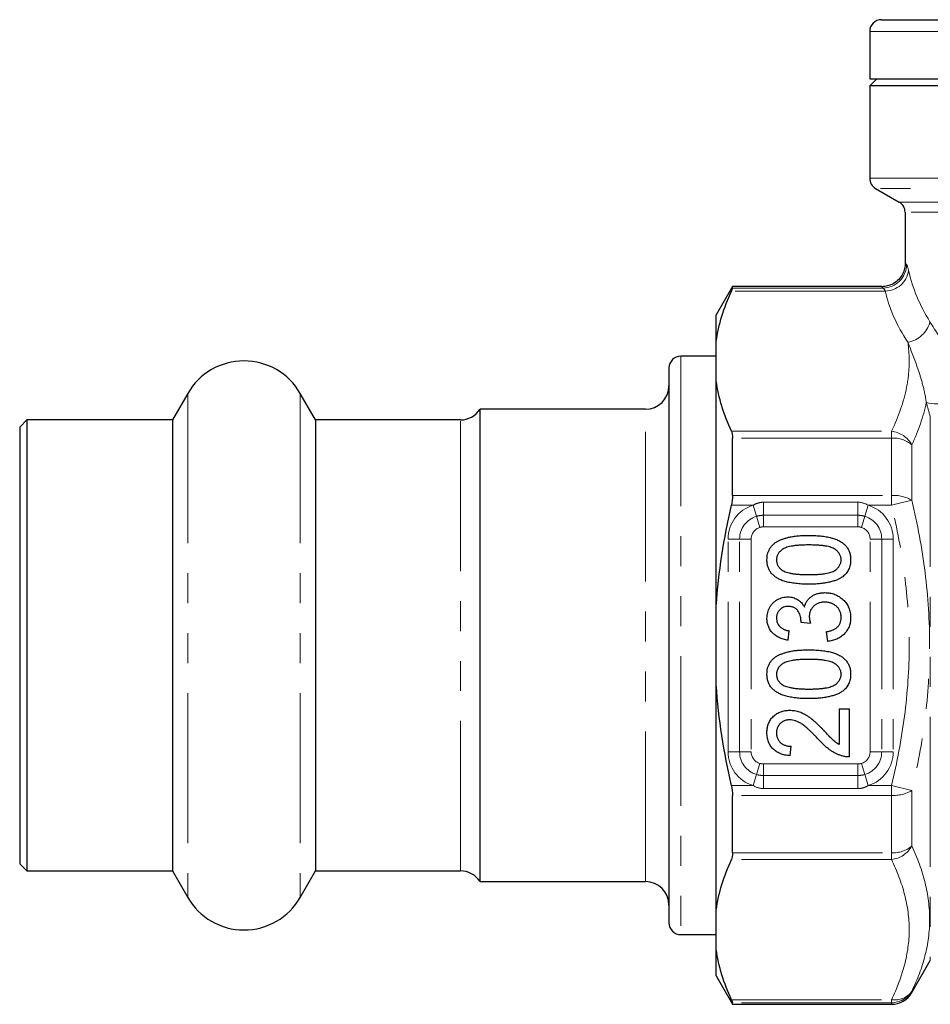
# Model space of a CAD drawing. Units: millimetres. Extents: x 150 to 257, y 93 to 245.
# Drawn here: x 150 to 188, y 195 to 237 of the extents above; entities that cross this region are included whole.
import ezdxf

# ---------------------------------------------------------------- set-up
doc = ezdxf.new("R2010")
doc.units = ezdxf.units.MM
doc.linetypes.add('PHANTOM', pattern=[12.7, 6.35, -1.27, 1.27, -1.27, 1.27, -1.27])

msp = doc.modelspace()

# ---------------------------------------------------------------- linework, layer by layer
at = {"color": 7, "linetype": 'Continuous', "lineweight": 25}
for p, q in [((186.409, 236.845), (220.409, 236.845)), ((185.909, 236.345), (185.909, 234.345)), ((186.209, 234.345), (185.909, 234.045)), ((185.909, 234.345), (203.409, 234.345)), ((185.909, 234.045), (185.909, 230.134)), ((203.409, 234.045), (185.909, 234.045)), ((186.159, 229.701), (187.159, 229.124)), ((187.409, 228.691), (187.409, 226.545)), ((180.102, 225.545), (179.409, 224.345)), ((186.41, 225.545), (180.102, 225.545)), ((180.102, 225.481), (180.102, 225.545)), ((179.409, 223.218), (179.409, 224.345)), ((179.409, 221.548), (179.409, 223.218)), ((179.409, 222.595), (177.909, 222.595)), ((177.409, 222.095), (177.409, 198.595)), ((179.409, 212.016), (179.409, 221.548)), ((157.028, 221.02), (156.378, 219.895)), ((162.44, 219.895), (161.791, 221.02)), ((176.409, 220.345), (169.409, 220.345)), ((169.409, 210.345), (169.409, 220.345)), ((150.209, 219.895), (149.909, 219.595)), ((156.378, 219.895), (150.209, 219.895)), ((150.209, 219.895), (150.209, 200.795)), ((156.378, 219.895), (156.378, 200.795)), ((168.574, 219.895), (162.44, 219.895)), ((162.44, 219.895), (162.44, 200.795)), ((149.909, 219.595), (149.909, 201.095)), ((180.102, 216.699), (180.102, 219.127)), ((179.409, 208.675), (179.409, 212.016)), ((182.994, 211.335), (183.398, 211.293)), ((182.456, 210.561), (182.501, 210.964)), ((184.071, 210.92), (184.116, 210.516)), ((169.409, 200.345), (169.409, 210.345)), ((179.409, 199.143), (179.409, 208.675)), ((185.058, 207.644), (184.61, 207.644)), ((184.61, 207.644), (184.61, 206.146)), ((185.058, 205.625), (185.058, 207.644)), ((182.545, 205.67), (182.59, 206.073)), ((180.102, 201.564), (180.102, 203.992)), ((149.909, 201.095), (150.209, 200.795)), ((150.209, 200.795), (156.378, 200.795)), ((156.378, 200.795), (157.028, 199.67)), ((161.791, 199.67), (162.44, 200.795)), ((162.44, 200.795), (168.574, 200.795)), ((169.409, 200.345), (176.409, 200.345)), ((179.409, 197.473), (179.409, 199.143)), ((177.909, 198.095), (179.409, 198.095)), ((179.409, 196.345), (179.409, 197.473)), ((187.698, 195.645), (188.476, 196.994)), ((179.409, 196.345), (180.102, 195.145)), ((180.102, 195.145), (180.102, 195.21)), ((180.102, 195.145), (186.832, 195.145))]:
    msp.add_line(p, q, dxfattribs=at)
at = {"color": 8, "linetype": 'PHANTOM', "lineweight": 18}
for p, q in [((185.909, 236.345), (220.909, 236.345)), ((185.909, 230.134), (203.409, 230.134)), ((220.659, 229.701), (186.159, 229.701)), ((187.159, 229.124), (203.409, 229.124)), ((219.409, 228.691), (187.409, 228.691)), ((186.567, 225.351), (180.053, 225.351)), ((180.102, 225.481), (186.475, 225.481)), ((177.909, 222.595), (177.909, 198.095)), ((157.028, 221.02), (157.028, 199.67)), ((161.791, 221.02), (161.791, 199.67)), ((176.409, 200.345), (176.409, 220.345)), ((168.574, 200.795), (168.574, 219.895)), ((188.476, 220.02), (188.476, 196.994)), ((180.053, 219.415), (186.832, 219.415)), ((186.832, 219.415), (186.832, 219.127)), ((186.832, 219.127), (180.102, 219.127)), ((186.832, 216.699), (186.832, 219.127)), ((187.698, 218.838), (187.698, 216.49)), ((180.102, 216.699), (186.832, 216.699)), ((186.832, 216.699), (186.832, 216.281)), ((187.698, 216.49), (186.832, 216.281)), ((180.974, 216.281), (180.053, 216.281)), ((181.116, 215.812), (180.974, 216.281)), ((181.409, 215.856), (181.409, 216.41)), ((181.409, 216.41), (185.409, 216.41)), ((185.409, 215.856), (185.409, 216.41)), ((185.702, 215.812), (185.845, 216.281)), ((186.832, 216.281), (185.845, 216.281)), ((181.116, 215.812), (181.258, 215.343)), ((181.409, 215.856), (185.409, 215.856)), ((181.409, 215.367), (181.409, 215.856)), ((185.409, 215.367), (185.409, 215.856)), ((185.56, 215.343), (185.702, 215.812)), ((185.409, 215.367), (181.409, 215.367)), ((179.909, 205.845), (179.909, 214.845)), ((179.909, 214.845), (180.399, 214.845)), ((180.399, 205.845), (180.399, 214.845)), ((180.399, 214.845), (180.889, 214.845)), ((180.889, 214.845), (180.889, 205.845)), ((185.93, 205.845), (185.93, 214.845)), ((185.93, 214.845), (186.419, 214.845)), ((186.419, 214.845), (186.909, 214.845)), ((186.419, 214.845), (186.419, 205.845)), ((186.909, 214.845), (186.909, 205.845)), ((179.909, 205.845), (180.399, 205.845)), ((180.399, 205.845), (180.889, 205.845)), ((185.93, 205.845), (186.419, 205.845)), ((186.419, 205.845), (186.909, 205.845)), ((181.116, 204.879), (181.258, 205.348)), ((181.409, 204.835), (181.409, 205.324)), ((181.409, 205.324), (185.409, 205.324)), ((185.409, 204.835), (185.409, 205.324)), ((185.56, 205.348), (185.702, 204.879)), ((180.974, 204.41), (181.116, 204.879)), ((181.409, 204.281), (181.409, 204.835)), ((185.409, 204.835), (181.409, 204.835)), ((185.409, 204.281), (185.409, 204.835)), ((185.845, 204.41), (185.702, 204.879)), ((180.053, 204.41), (180.974, 204.41)), ((185.845, 204.41), (186.832, 204.41)), ((186.832, 204.41), (187.698, 204.201)), ((186.832, 204.41), (186.832, 203.992)), ((186.832, 203.992), (180.102, 203.992)), ((185.409, 204.281), (181.409, 204.281)), ((186.832, 201.564), (186.832, 203.992)), ((187.698, 204.201), (187.698, 201.853)), ((180.102, 201.564), (186.832, 201.564)), ((186.832, 201.564), (186.832, 201.275)), ((186.832, 201.275), (180.053, 201.275)), ((187.698, 195.708), (187.698, 195.645)), ((180.053, 195.34), (186.832, 195.34)), ((186.832, 195.21), (180.102, 195.21)), ((186.832, 195.34), (186.832, 195.21)), ((186.832, 195.145), (186.832, 195.21))]:
    msp.add_line(p, q, dxfattribs=at)
at = {"color": 7, "linetype": 'Continuous', "lineweight": 25}
for centre, radius, start, end in [((186.409, 236.345), 0.5, 90, 180), ((186.409, 230.134), 0.5, 180, 240), ((186.909, 228.691), 0.5, 0, 60), ((159.409, 219.645), 2.75, 30, 150), ((177.909, 222.095), 0.5, 90, 180), ((176.409, 221.345), 1, 270, 0), ((168.574, 220.895), 1, 270, 326.633), ((168.574, 199.795), 1, 33.367, 90), ((176.409, 199.345), 1, 0, 90), ((159.409, 201.045), 2.75, 210, 330), ((177.909, 198.595), 0.5, 180, 270), ((186.832, 196.145), 1, 270, 330)]:
    msp.add_arc(centre, radius, start, end, dxfattribs=at)
at = {"color": 8, "linetype": 'PHANTOM', "lineweight": 18}
for centre, radius, start, end in [((186.466, 226.486), 1.005, 270.5309, 359.4465), ((186.552, 226.368), 1.017, 270.8436, 351.4718), ((187.346, 224.318), 1.144, 278.997, 346.6544), ((188.791, 222.485), 1.914, 255.3716, 309.5856), ((186.699, 218.277), 1.146, 29.3154, 83.3225), ((186.895, 217.873), 1.256, 50.2375, 92.8691), ((186.91, 215.123), 1.578, 60.0366, 92.8281), ((181.409, 214.845), 1.5, 106.865, 180), ((185.409, 214.845), 1.5, 0, 73.135), ((181.409, 214.845), 1.01, 106.865, 180), ((185.409, 214.845), 1.01, 0, 73.135), ((181.409, 214.845), 0.52, 106.865, 180), ((185.409, 214.845), 0.52, 0, 73.135), ((181.409, 205.845), 1.5, 180, 253.135), ((181.409, 205.845), 1.01, 180, 253.135), ((181.409, 205.845), 0.52, 180, 253.135), ((185.409, 205.845), 0.52, 286.865, 0), ((185.409, 205.845), 1.01, 286.865, 0), ((185.409, 205.845), 1.5, 286.865, 0), ((186.91, 205.568), 1.578, 267.1719, 299.9634), ((186.895, 202.818), 1.256, 267.1309, 309.7625), ((186.699, 202.414), 1.146, 276.6775, 330.6846), ((186.978, 196.2), 0.872, 260.3873, 325.6744), ((186.833, 196.211), 1.001, 269.954, 329.8342)]:
    msp.add_arc(centre, radius, start, end, dxfattribs=at)
for centre, major_axis, ratio in [((203.409, 227.551), (16, 0), 0.613435), ((203.409, 226.684), (17, 0), 0.57735)]:
    msp.add_ellipse(centre, major_axis=major_axis, ratio=ratio, start_param=3.27788, end_param=3.505867, dxfattribs=at)
at = {"color": 7, "linetype": 'Continuous', "lineweight": 25}
for points, knots in [([(187.416, 226.544), (187.411, 226.465), (187.402, 226.299), (187.306, 226.056), (187.142, 225.83), (186.92, 225.659), (186.678, 225.566), (186.507, 225.533), (186.421, 225.54), (186.41, 225.541)], [0, 0, 0, 0, 0.149553, 0.314434, 0.487739, 0.675745, 0.836287, 0.977569, 1, 1, 1, 1]), ([(180.053, 219.415), (179.895, 219.764), (179.759, 220.116), (179.541, 220.827), (179.459, 221.188), (179.409, 221.548)], [0, 0, 0, 0, 0.5, 0.5, 1, 1, 1, 1]), ([(181.558, 213.971), (181.56, 214.012), (181.562, 214.094), (181.583, 214.212), (181.62, 214.324), (181.668, 214.43), (181.731, 214.526), (181.806, 214.613), (181.895, 214.687), (181.996, 214.749), (182.109, 214.804), (182.232, 214.852), (182.367, 214.896), (182.488, 214.927), (182.592, 214.949), (182.678, 214.964), (182.771, 214.975), (182.871, 214.986), (182.977, 214.994), (183.089, 214.999), (183.208, 215.002), (183.29, 215.003), (183.332, 215.003)], [0, 0, 0, 0, 0.053766, 0.105523, 0.155875, 0.206077, 0.255624, 0.304639, 0.354149, 0.404974, 0.458685, 0.516129, 0.577319, 0.642786, 0.677821, 0.715664, 0.756028, 0.799333, 0.845249, 0.893835, 0.945406, 1, 1, 1, 1]), ([(183.332, 215.003), (183.382, 215.002), (183.479, 215.001), (183.621, 214.997), (183.756, 214.988), (183.885, 214.975), (184.006, 214.959), (184.12, 214.94), (184.228, 214.917), (184.328, 214.89), (184.422, 214.86), (184.51, 214.825), (184.592, 214.789), (184.668, 214.748), (184.737, 214.703), (184.801, 214.654), (184.859, 214.603), (184.91, 214.547), (184.956, 214.489), (184.996, 214.426), (185.028, 214.359), (185.056, 214.288), (185.077, 214.214), (185.092, 214.136), (185.102, 214.055), (185.103, 213.999), (185.103, 213.971)], [0, 0, 0, 0, 0.064643, 0.126282, 0.18468, 0.240481, 0.293442, 0.34363, 0.391127, 0.436028, 0.478445, 0.519188, 0.558166, 0.595099, 0.630873, 0.665528, 0.698844, 0.731485, 0.763717, 0.795626, 0.82779, 0.860362, 0.8935, 0.92784, 0.963261, 1, 1, 1, 1]), ([(183.331, 214.599), (183.265, 214.599), (183.139, 214.598), (182.958, 214.589), (182.795, 214.577), (182.649, 214.557), (182.52, 214.533), (182.408, 214.503), (182.313, 214.468), (182.235, 214.426), (182.17, 214.38), (182.115, 214.331), (182.067, 214.278), (182.029, 214.222), (181.998, 214.164), (181.978, 214.101), (181.964, 214.035), (181.963, 213.99), (181.962, 213.967)], [0, 0, 0, 0, 0.117813, 0.2257051, 0.322944, 0.4106166, 0.488858, 0.5572607, 0.6171543, 0.6689298, 0.7156451, 0.7591478, 0.8011587, 0.8411326, 0.8801813, 0.919415, 0.9589853, 1, 1, 1, 1]), ([(184.699, 213.971), (184.698, 213.993), (184.697, 214.036), (184.685, 214.099), (184.663, 214.159), (184.635, 214.217), (184.597, 214.271), (184.552, 214.323), (184.499, 214.373), (184.435, 214.421), (184.359, 214.464), (184.265, 214.5), (184.153, 214.531), (184.024, 214.556), (183.876, 214.576), (183.71, 214.589), (183.527, 214.598), (183.398, 214.599), (183.331, 214.599)], [0, 0, 0, 0, 0.039037, 0.076992, 0.11475, 0.153153, 0.192073, 0.233055, 0.276621, 0.322699, 0.374291, 0.43372, 0.502939, 0.581475, 0.670275, 0.769487, 0.879349, 1, 1, 1, 1]), ([(183.332, 212.939), (183.282, 212.939), (183.184, 212.94), (183.041, 212.945), (182.905, 212.954), (182.776, 212.967), (182.654, 212.982), (182.54, 213.003), (182.432, 213.026), (182.332, 213.053), (182.238, 213.084), (182.149, 213.117), (182.068, 213.156), (181.992, 213.197), (181.923, 213.241), (181.859, 213.289), (181.802, 213.341), (181.75, 213.396), (181.705, 213.456), (181.666, 213.518), (181.632, 213.584), (181.606, 213.655), (181.584, 213.729), (181.569, 213.806), (181.56, 213.887), (181.559, 213.943), (181.558, 213.971)], [0, 0, 0, 0, 0.064894, 0.127089, 0.186045, 0.241801, 0.295019, 0.345219, 0.392678, 0.437621, 0.480386, 0.520986, 0.559784, 0.597099, 0.632424, 0.667052, 0.700115, 0.73273, 0.76475, 0.796634, 0.828637, 0.861074, 0.894185, 0.928199, 0.963291, 1, 1, 1, 1]), ([(181.962, 213.967), (181.963, 213.945), (181.964, 213.902), (181.975, 213.84), (181.995, 213.78), (182.021, 213.724), (182.055, 213.671), (182.097, 213.62), (182.146, 213.573), (182.183, 213.545), (182.202, 213.531)], [0, 0, 0, 0, 0.125894, 0.246798, 0.366067, 0.485212, 0.607447, 0.731373, 0.862354, 1, 1, 1, 1]), ([(183.331, 213.343), (183.398, 213.343), (183.527, 213.344), (183.711, 213.352), (183.877, 213.366), (184.025, 213.386), (184.154, 213.411), (184.266, 213.441), (184.36, 213.477), (184.437, 213.52), (184.498, 213.569), (184.552, 213.618), (184.597, 213.67), (184.635, 213.725), (184.664, 213.783), (184.685, 213.843), (184.697, 213.906), (184.698, 213.949), (184.699, 213.971)], [0, 0, 0, 0, 0.120606, 0.230847, 0.330021, 0.419204, 0.497711, 0.566388, 0.626338, 0.677341, 0.723321, 0.766586, 0.807554, 0.847041, 0.88543, 0.923036, 0.960977, 1, 1, 1, 1]), ([(185.103, 213.971), (185.102, 213.934), (185.1, 213.861), (185.085, 213.755), (185.057, 213.656), (185.021, 213.562), (184.973, 213.475), (184.914, 213.394), (184.846, 213.317), (184.793, 213.274), (184.766, 213.252)], [0, 0, 0, 0, 0.1354493, 0.2644356, 0.3886795, 0.5101781, 0.629755, 0.7504196, 0.8732956, 1, 1, 1, 1]), ([(182.202, 213.531), (182.23, 213.515), (182.289, 213.482), (182.391, 213.446), (182.508, 213.414), (182.641, 213.387), (182.791, 213.368), (182.957, 213.353), (183.138, 213.344), (183.265, 213.343), (183.331, 213.343)], [0, 0, 0, 0, 0.082752, 0.175474, 0.28055, 0.397492, 0.52789, 0.671614, 0.828921, 1, 1, 1, 1]), ([(184.766, 213.252), (184.726, 213.227), (184.643, 213.174), (184.503, 213.111), (184.347, 213.058), (184.176, 213.014), (183.988, 212.98), (183.783, 212.956), (183.563, 212.941), (183.411, 212.94), (183.332, 212.939)], [0, 0, 0, 0, 0.095761, 0.198442, 0.308118, 0.426863, 0.555239, 0.692881, 0.84117, 1, 1, 1, 1]), ([(181.558, 211.493), (181.56, 211.535), (181.563, 211.617), (181.586, 211.737), (181.624, 211.852), (181.677, 211.961), (181.741, 212.062), (181.819, 212.15), (181.907, 212.227), (182.006, 212.289), (182.111, 212.339), (182.22, 212.375), (182.333, 212.396), (182.41, 212.399), (182.448, 212.4)], [0, 0, 0, 0, 0.087767, 0.173865, 0.258376, 0.344041, 0.428877, 0.510957, 0.592712, 0.675232, 0.757364, 0.83812, 0.918685, 1, 1, 1, 1]), ([(182.448, 212.4), (182.484, 212.399), (182.556, 212.396), (182.66, 212.375), (182.76, 212.341), (182.854, 212.294), (182.941, 212.233), (183.019, 212.159), (183.088, 212.071), (183.124, 212.005), (183.142, 211.971)], [0, 0, 0, 0, 0.126436, 0.249202, 0.369678, 0.491998, 0.61417, 0.737957, 0.866111, 1, 1, 1, 1]), ([(183.142, 211.971), (183.149, 211.994), (183.161, 212.038), (183.187, 212.102), (183.217, 212.163), (183.251, 212.221), (183.292, 212.274), (183.336, 212.325), (183.386, 212.371), (183.44, 212.415), (183.498, 212.454), (183.56, 212.488), (183.626, 212.516), (183.694, 212.54), (183.767, 212.558), (183.844, 212.57), (183.923, 212.578), (183.978, 212.579), (184.005, 212.58)], [0, 0, 0, 0, 0.06149, 0.121495, 0.18045, 0.239021, 0.297271, 0.355932, 0.41537, 0.475986, 0.537378, 0.59884, 0.660914, 0.724517, 0.790248, 0.857382, 0.927606, 1, 1, 1, 1]), ([(184.005, 212.58), (184.043, 212.579), (184.117, 212.577), (184.225, 212.563), (184.33, 212.54), (184.43, 212.507), (184.526, 212.463), (184.617, 212.412), (184.704, 212.35), (184.785, 212.28), (184.86, 212.203), (184.925, 212.119), (184.98, 212.031), (185.025, 211.938), (185.06, 211.84), (185.086, 211.737), (185.1, 211.629), (185.102, 211.555), (185.103, 211.518)], [0, 0, 0, 0, 0.066235, 0.130062, 0.192386, 0.253863, 0.315126, 0.376607, 0.43853, 0.502057, 0.565425, 0.626923, 0.687481, 0.747775, 0.808489, 0.870294, 0.934175, 1, 1, 1, 1]), ([(182.463, 211.997), (182.428, 211.995), (182.361, 211.992), (182.265, 211.965), (182.178, 211.922), (182.115, 211.871), (182.07, 211.824), (182.042, 211.786), (182.017, 211.746), (181.997, 211.703), (181.982, 211.657), (181.971, 211.609), (181.963, 211.558), (181.962, 211.523), (181.962, 211.506)], [0, 0, 0, 0, 0.132563, 0.256671, 0.377646, 0.5009, 0.563426, 0.623956, 0.683672, 0.743594, 0.804857, 0.868093, 0.932989, 1, 1, 1, 1]), ([(182.999, 211.396), (182.997, 211.434), (182.994, 211.508), (182.969, 211.616), (182.928, 211.718), (182.88, 211.797), (182.834, 211.856), (182.794, 211.893), (182.75, 211.926), (182.701, 211.951), (182.647, 211.972), (182.59, 211.987), (182.528, 211.995), (182.485, 211.996), (182.463, 211.997)], [0, 0, 0, 0, 0.124145, 0.245584, 0.364983, 0.487858, 0.549485, 0.610237, 0.669512, 0.730774, 0.792991, 0.858485, 0.927203, 1, 1, 1, 1]), ([(184.002, 212.176), (183.979, 212.175), (183.933, 212.174), (183.867, 212.167), (183.804, 212.153), (183.744, 212.133), (183.686, 212.11), (183.633, 212.079), (183.581, 212.044), (183.534, 212.004), (183.491, 211.959), (183.453, 211.912), (183.422, 211.861), (183.395, 211.807), (183.375, 211.751), (183.36, 211.691), (183.352, 211.628), (183.351, 211.586), (183.35, 211.564)], [0, 0, 0, 0, 0.069401, 0.135692, 0.200271, 0.26274, 0.324272, 0.386047, 0.447447, 0.51005, 0.572465, 0.632303, 0.691775, 0.750983, 0.811246, 0.871894, 0.934798, 1, 1, 1, 1]), ([(184.699, 211.532), (184.699, 211.556), (184.698, 211.602), (184.688, 211.67), (184.673, 211.735), (184.65, 211.796), (184.622, 211.853), (184.587, 211.906), (184.547, 211.956), (184.499, 212.002), (184.448, 212.043), (184.393, 212.078), (184.335, 212.108), (184.275, 212.134), (184.21, 212.153), (184.144, 212.166), (184.074, 212.175), (184.026, 212.176), (184.002, 212.176)], [0, 0, 0, 0, 0.067154, 0.131627, 0.193218, 0.2542, 0.313631, 0.372567, 0.432879, 0.49429, 0.556551, 0.617502, 0.678414, 0.739747, 0.802192, 0.865927, 0.931532, 1, 1, 1, 1]), ([(182.456, 210.561), (182.421, 210.567), (182.353, 210.579), (182.255, 210.606), (182.163, 210.636), (182.077, 210.674), (181.996, 210.715), (181.923, 210.764), (181.854, 210.817), (181.792, 210.876), (181.737, 210.94), (181.689, 211.008), (181.649, 211.08), (181.616, 211.155), (181.59, 211.234), (181.572, 211.317), (181.56, 211.404), (181.559, 211.463), (181.558, 211.493)], [0, 0, 0, 0, 0.074294, 0.145629, 0.213705, 0.279231, 0.342693, 0.404587, 0.465292, 0.525222, 0.584586, 0.64254, 0.7001, 0.757672, 0.815778, 0.875301, 0.936404, 1, 1, 1, 1]), ([(181.962, 211.506), (181.964, 211.471), (181.966, 211.404), (181.993, 211.309), (182.035, 211.222), (182.085, 211.158), (182.132, 211.113), (182.172, 211.082), (182.217, 211.055), (182.266, 211.03), (182.318, 211.008), (182.375, 210.99), (182.436, 210.975), (182.479, 210.968), (182.501, 210.964)], [0, 0, 0, 0, 0.122651, 0.237233, 0.350293, 0.464072, 0.522886, 0.582767, 0.644383, 0.708723, 0.77621, 0.846954, 0.92138, 1, 1, 1, 1]), ([(183.35, 211.564), (183.351, 211.545), (183.352, 211.504), (183.362, 211.439), (183.377, 211.368), (183.391, 211.318), (183.398, 211.293)], [0, 0, 0, 0, 0.208299, 0.444041, 0.708265, 1, 1, 1, 1]), ([(184.071, 210.92), (184.098, 210.925), (184.15, 210.936), (184.225, 210.957), (184.294, 210.979), (184.357, 211.005), (184.415, 211.032), (184.466, 211.063), (184.512, 211.096), (184.552, 211.132), (184.587, 211.171), (184.617, 211.213), (184.643, 211.259), (184.663, 211.307), (184.679, 211.359), (184.691, 211.414), (184.698, 211.472), (184.699, 211.511), (184.699, 211.532)], [0, 0, 0, 0, 0.085101, 0.164569, 0.24003, 0.309454, 0.375429, 0.437064, 0.495067, 0.550375, 0.603641, 0.65702, 0.710119, 0.764242, 0.819588, 0.877316, 0.937051, 1, 1, 1, 1]), ([(185.103, 211.518), (185.103, 211.484), (185.101, 211.417), (185.087, 211.32), (185.067, 211.226), (185.036, 211.138), (184.997, 211.053), (184.949, 210.973), (184.894, 210.898), (184.829, 210.827), (184.758, 210.763), (184.681, 210.705), (184.6, 210.655), (184.513, 210.611), (184.421, 210.577), (184.324, 210.549), (184.222, 210.527), (184.152, 210.52), (184.116, 210.516)], [0, 0, 0, 0, 0.0653683, 0.1281141, 0.1895265, 0.2494946, 0.308544, 0.3683343, 0.4282432, 0.489781, 0.5516525, 0.6130913, 0.6745878, 0.7364298, 0.7995882, 0.8643061, 0.9310018, 1, 1, 1, 1]), ([(182.999, 211.396), (182.999, 211.391), (182.999, 211.386), (182.998, 211.381), (182.998, 211.376), (182.998, 211.371), (182.997, 211.366), (182.997, 211.356), (182.995, 211.345), (182.994, 211.335)], [0, 0, 0, 0, 0.00001530998, 0.00001530998, 0.00001530998, 0.00003062249, 0.00003062249, 0.00003062249, 0.00006122102, 0.00006122102, 0.00006122102, 0.00006122102]), ([(181.558, 209.125), (181.56, 209.166), (181.562, 209.248), (181.583, 209.366), (181.62, 209.478), (181.668, 209.583), (181.731, 209.68), (181.806, 209.767), (181.895, 209.841), (181.996, 209.903), (182.109, 209.957), (182.232, 210.006), (182.367, 210.05), (182.488, 210.081), (182.592, 210.103), (182.678, 210.118), (182.771, 210.129), (182.871, 210.14), (182.977, 210.147), (183.089, 210.153), (183.208, 210.156), (183.29, 210.156), (183.332, 210.157)], [0, 0, 0, 0, 0.053766, 0.105523, 0.155875, 0.206077, 0.255624, 0.304639, 0.354149, 0.404974, 0.458685, 0.516129, 0.577319, 0.642786, 0.677821, 0.715664, 0.756028, 0.799333, 0.845249, 0.893835, 0.945406, 1, 1, 1, 1]), ([(183.331, 209.753), (183.265, 209.752), (183.139, 209.752), (182.958, 209.743), (182.795, 209.73), (182.649, 209.711), (182.52, 209.687), (182.408, 209.657), (182.313, 209.622), (182.235, 209.58), (182.17, 209.533), (182.115, 209.485), (182.067, 209.432), (182.029, 209.376), (181.998, 209.317), (181.978, 209.255), (181.964, 209.189), (181.963, 209.143), (181.962, 209.121)], [0, 0, 0, 0, 0.117813, 0.225705, 0.322944, 0.410617, 0.488858, 0.557261, 0.617154, 0.66893, 0.715645, 0.759148, 0.801159, 0.841133, 0.880181, 0.919415, 0.958985, 1, 1, 1, 1]), ([(184.699, 209.125), (184.698, 209.147), (184.697, 209.189), (184.685, 209.253), (184.663, 209.313), (184.635, 209.37), (184.597, 209.425), (184.552, 209.477), (184.499, 209.527), (184.435, 209.574), (184.359, 209.618), (184.265, 209.654), (184.153, 209.685), (184.024, 209.709), (183.876, 209.73), (183.71, 209.743), (183.527, 209.752), (183.398, 209.752), (183.331, 209.753)], [0, 0, 0, 0, 0.039037, 0.076992, 0.11475, 0.153153, 0.192073, 0.233055, 0.276621, 0.322699, 0.374291, 0.43372, 0.502939, 0.581475, 0.670275, 0.769487, 0.879349, 1, 1, 1, 1]), ([(183.332, 210.157), (183.382, 210.156), (183.479, 210.155), (183.621, 210.151), (183.756, 210.141), (183.885, 210.129), (184.006, 210.113), (184.12, 210.093), (184.228, 210.07), (184.328, 210.044), (184.422, 210.014), (184.51, 209.979), (184.592, 209.943), (184.668, 209.902), (184.737, 209.857), (184.801, 209.808), (184.859, 209.757), (184.91, 209.701), (184.956, 209.642), (184.996, 209.58), (185.028, 209.513), (185.056, 209.442), (185.077, 209.368), (185.092, 209.29), (185.102, 209.209), (185.103, 209.153), (185.103, 209.125)], [0, 0, 0, 0, 0.064643, 0.126282, 0.18468, 0.240481, 0.293442, 0.34363, 0.391127, 0.436028, 0.478445, 0.519188, 0.558166, 0.595099, 0.630873, 0.665528, 0.698844, 0.731485, 0.763717, 0.795626, 0.82779, 0.860362, 0.8935, 0.92784, 0.963261, 1, 1, 1, 1]), ([(183.332, 208.093), (183.282, 208.093), (183.184, 208.094), (183.041, 208.099), (182.905, 208.108), (182.776, 208.121), (182.654, 208.136), (182.54, 208.157), (182.432, 208.179), (182.332, 208.207), (182.238, 208.238), (182.149, 208.271), (182.068, 208.309), (181.992, 208.35), (181.923, 208.395), (181.859, 208.443), (181.802, 208.495), (181.75, 208.55), (181.705, 208.609), (181.666, 208.672), (181.632, 208.738), (181.606, 208.809), (181.584, 208.883), (181.569, 208.96), (181.56, 209.041), (181.559, 209.096), (181.558, 209.125)], [0, 0, 0, 0, 0.064894, 0.127089, 0.186045, 0.241801, 0.295019, 0.345219, 0.392678, 0.437621, 0.480386, 0.520986, 0.559784, 0.597099, 0.632424, 0.667052, 0.700115, 0.73273, 0.76475, 0.796634, 0.828637, 0.861074, 0.894185, 0.928199, 0.963291, 1, 1, 1, 1]), ([(181.962, 209.121), (181.963, 209.099), (181.964, 209.056), (181.975, 208.994), (181.995, 208.934), (182.021, 208.877), (182.055, 208.824), (182.097, 208.774), (182.146, 208.727), (182.183, 208.699), (182.202, 208.684)], [0, 0, 0, 0, 0.125894, 0.246798, 0.366067, 0.485212, 0.607447, 0.731373, 0.862354, 1, 1, 1, 1]), ([(183.331, 208.497), (183.398, 208.497), (183.527, 208.498), (183.711, 208.506), (183.877, 208.52), (184.025, 208.54), (184.154, 208.565), (184.266, 208.595), (184.36, 208.631), (184.437, 208.674), (184.498, 208.723), (184.552, 208.771), (184.597, 208.824), (184.635, 208.879), (184.664, 208.937), (184.685, 208.997), (184.697, 209.06), (184.698, 209.103), (184.699, 209.125)], [0, 0, 0, 0, 0.120606, 0.230847, 0.330021, 0.419204, 0.497711, 0.566388, 0.626338, 0.677341, 0.723321, 0.766586, 0.807554, 0.847041, 0.88543, 0.923036, 0.960977, 1, 1, 1, 1]), ([(185.103, 209.125), (185.102, 209.088), (185.1, 209.015), (185.085, 208.909), (185.057, 208.809), (185.021, 208.715), (184.973, 208.628), (184.914, 208.548), (184.846, 208.471), (184.793, 208.428), (184.766, 208.406)], [0, 0, 0, 0, 0.135449, 0.264436, 0.38868, 0.510178, 0.629755, 0.75042, 0.873296, 1, 1, 1, 1]), ([(182.202, 208.684), (182.23, 208.669), (182.289, 208.636), (182.391, 208.599), (182.508, 208.568), (182.641, 208.541), (182.791, 208.521), (182.957, 208.507), (183.138, 208.498), (183.265, 208.497), (183.331, 208.497)], [0, 0, 0, 0, 0.0827517, 0.1754745, 0.2805497, 0.3974917, 0.5278899, 0.6716135, 0.8289211, 1, 1, 1, 1]), ([(184.766, 208.406), (184.726, 208.381), (184.643, 208.328), (184.503, 208.265), (184.347, 208.212), (184.176, 208.168), (183.988, 208.134), (183.783, 208.11), (183.563, 208.095), (183.411, 208.094), (183.332, 208.093)], [0, 0, 0, 0, 0.095761, 0.198442, 0.308118, 0.426863, 0.555239, 0.692881, 0.84117, 1, 1, 1, 1]), ([(181.558, 206.654), (181.559, 206.689), (181.56, 206.759), (181.574, 206.86), (181.596, 206.955), (181.626, 207.045), (181.665, 207.128), (181.713, 207.207), (181.77, 207.28), (181.835, 207.346), (181.906, 207.405), (181.982, 207.457), (182.062, 207.501), (182.147, 207.537), (182.235, 207.565), (182.328, 207.584), (182.425, 207.597), (182.491, 207.598), (182.524, 207.599)], [0, 0, 0, 0, 0.069761, 0.136811, 0.200752, 0.262648, 0.32336, 0.383451, 0.443656, 0.505026, 0.566318, 0.626754, 0.686659, 0.746425, 0.80745, 0.86974, 0.933468, 1, 1, 1, 1]), ([(182.524, 207.599), (182.559, 207.598), (182.628, 207.597), (182.732, 207.584), (182.834, 207.562), (182.937, 207.532), (183.04, 207.491), (183.145, 207.44), (183.253, 207.375), (183.344, 207.314), (183.421, 207.257), (183.484, 207.206), (183.551, 207.147), (183.624, 207.082), (183.701, 207.009), (183.784, 206.929), (183.871, 206.841), (183.93, 206.78), (183.96, 206.749)], [0, 0, 0, 0, 0.060392, 0.120775, 0.18163, 0.243294, 0.306818, 0.374834, 0.447208, 0.524782, 0.567023, 0.614271, 0.666013, 0.722897, 0.784618, 0.851515, 0.923303, 1, 1, 1, 1]), ([(182.527, 207.195), (182.507, 207.195), (182.469, 207.194), (182.413, 207.186), (182.359, 207.174), (182.307, 207.159), (182.258, 207.136), (182.211, 207.11), (182.167, 207.079), (182.125, 207.043), (182.086, 207.004), (182.054, 206.961), (182.025, 206.916), (182.002, 206.867), (181.984, 206.816), (181.972, 206.761), (181.964, 206.704), (181.963, 206.665), (181.962, 206.646)], [0, 0, 0, 0, 0.066022, 0.130215, 0.192123, 0.253724, 0.313856, 0.375086, 0.436172, 0.49877, 0.561166, 0.622381, 0.682376, 0.743177, 0.804515, 0.867375, 0.932356, 1, 1, 1, 1]), ([(183.747, 206.363), (183.708, 206.403), (183.635, 206.48), (183.527, 206.588), (183.425, 206.687), (183.331, 206.775), (183.244, 206.854), (183.163, 206.921), (183.089, 206.979), (183.002, 207.041), (182.897, 207.102), (182.772, 207.155), (182.649, 207.189), (182.567, 207.193), (182.527, 207.195)], [0, 0, 0, 0, 0.1093709, 0.2105395, 0.3041864, 0.3896899, 0.4667477, 0.5361096, 0.5981612, 0.6519872, 0.7484745, 0.8373032, 0.9205195, 1, 1, 1, 1]), ([(182.545, 205.67), (182.506, 205.674), (182.43, 205.681), (182.32, 205.701), (182.218, 205.728), (182.122, 205.762), (182.033, 205.802), (181.951, 205.849), (181.877, 205.903), (181.811, 205.964), (181.75, 206.031), (181.699, 206.104), (181.655, 206.183), (181.62, 206.266), (181.592, 206.356), (181.573, 206.45), (181.561, 206.55), (181.559, 206.619), (181.558, 206.654)], [0, 0, 0, 0, 0.075464, 0.146625, 0.214476, 0.279229, 0.341321, 0.401467, 0.459928, 0.517765, 0.575, 0.63205, 0.689134, 0.747264, 0.806484, 0.868387, 0.932598, 1, 1, 1, 1]), ([(181.962, 206.646), (181.963, 206.625), (181.964, 206.583), (181.972, 206.523), (181.984, 206.466), (182.002, 206.412), (182.026, 206.361), (182.055, 206.314), (182.089, 206.27), (182.128, 206.23), (182.172, 206.193), (182.22, 206.161), (182.272, 206.135), (182.328, 206.113), (182.388, 206.095), (182.452, 206.083), (182.52, 206.075), (182.566, 206.074), (182.59, 206.073)], [0, 0, 0, 0, 0.065813, 0.12915, 0.189766, 0.248445, 0.306613, 0.363996, 0.421276, 0.480173, 0.539287, 0.598856, 0.659626, 0.721622, 0.786347, 0.854113, 0.925429, 1, 1, 1, 1]), ([(184.61, 206.146), (184.547, 206.185), (184.485, 206.226), (184.371, 206.321), (184.319, 206.373), (184.163, 206.532), (184.061, 206.64), (183.96, 206.749)], [0, 0, 0, 0, 0.25, 0.25, 0.5, 0.5, 1, 1, 1, 1]), ([(184.747, 205.665), (184.706, 205.677), (184.623, 205.703), (184.502, 205.754), (184.383, 205.816), (184.284, 205.875), (184.206, 205.93), (184.145, 205.976), (184.082, 206.028), (184.018, 206.084), (183.953, 206.148), (183.884, 206.213), (183.816, 206.286), (183.77, 206.337), (183.747, 206.363)], [0, 0, 0, 0, 0.104243, 0.209853, 0.318274, 0.429592, 0.488196, 0.550046, 0.615242, 0.684668, 0.757576, 0.834476, 0.915, 1, 1, 1, 1]), ([(185.058, 205.625), (185.032, 205.625), (184.978, 205.624), (184.9, 205.631), (184.822, 205.645), (184.772, 205.658), (184.747, 205.665)], [0, 0, 0, 0, 0.253674, 0.506095, 0.752291, 1, 1, 1, 1]), ([(180.053, 195.34), (179.895, 195.689), (179.759, 196.04), (179.541, 196.751), (179.459, 197.113), (179.409, 197.473)], [0, 0, 0, 0, 0.5, 0.5, 1, 1, 1, 1])]:
    msp.add_open_spline(points, degree=3, knots=knots, dxfattribs=at)
at = {"color": 8, "linetype": 'PHANTOM', "lineweight": 18}
for points, knots in [([(187.409, 226.545), (187.409, 226.545), (187.389, 226.568), (187.43, 226.522), (187.471, 226.476)], [0, 0, 0, 0, 0.002071, 1, 1, 1, 1]), ([(186.475, 225.481), (186.432, 225.524), (186.388, 225.567), (186.41, 225.545), (186.41, 225.545)], [0, 0, 0, 0, 0.992102, 1, 1, 1, 1]), ([(188.459, 224.054), (188.699, 223.667), (188.978, 223.263), (189.328, 222.657), (189.398, 222.53), (189.536, 222.263), (189.604, 222.122), (189.8, 221.681), (189.919, 221.364), (190.011, 221.01)], [0, 0, 0, 0, 0.5, 0.5, 0.625, 0.625, 0.75, 0.75, 1, 1, 1, 1]), ([(186.832, 219.415), (187.13, 220.033), (187.353, 220.656), (187.536, 221.599), (187.572, 221.916), (187.589, 222.552), (187.57, 222.87), (187.525, 223.188)], [0, 0, 0, 0, 0.5, 0.5, 0.75, 0.75, 1, 1, 1, 1]), ([(188.307, 220.633), (188.268, 220.918), (188.212, 221.169), (188.088, 221.639), (188.02, 221.854), (187.812, 222.467), (187.667, 222.832), (187.525, 223.188)], [0, 0, 0, 0, 0.25, 0.25, 0.5, 0.5, 1, 1, 1, 1]), ([(187.698, 216.49), (187.935, 215.48), (188.124, 214.463), (188.382, 212.406), (188.449, 211.371), (188.448, 209.296), (188.38, 208.267), (188.123, 206.224), (187.935, 205.209), (187.698, 204.201)], [0, 0, 0, 0, 0.25, 0.25, 0.5, 0.5, 0.75, 0.75, 1, 1, 1, 1]), ([(180.974, 216.281), (181.04, 216.321), (181.109, 216.353), (181.255, 216.398), (181.332, 216.41), (181.409, 216.41)], [0, 0, 0, 0, 0.5, 0.5, 1, 1, 1, 1]), ([(186.832, 204.41), (187.067, 205.383), (187.255, 206.361), (187.513, 208.334), (187.582, 209.329), (187.583, 211.335), (187.515, 212.336), (187.257, 214.324), (187.067, 215.307), (186.832, 216.281)], [0, 0, 0, 0, 0.25, 0.25, 0.5, 0.5, 0.75, 0.75, 1, 1, 1, 1]), ([(185.845, 204.41), (185.779, 204.37), (185.71, 204.338), (185.563, 204.293), (185.487, 204.281), (185.409, 204.281)], [0, 0, 0, 0, 0.5, 0.5, 1, 1, 1, 1]), ([(187.698, 201.853), (187.935, 201.336), (188.124, 200.817), (188.382, 199.775), (188.449, 199.253), (188.448, 198.216), (188.38, 197.706), (188.123, 196.698), (187.935, 196.201), (187.698, 195.708)], [0, 0, 0, 0, 0.25, 0.25, 0.5, 0.5, 0.75, 0.75, 1, 1, 1, 1]), ([(186.832, 195.34), (187.067, 195.826), (187.255, 196.316), (187.513, 197.302), (187.582, 197.799), (187.583, 198.802), (187.515, 199.303), (187.257, 200.297), (187.067, 200.788), (186.832, 201.275)], [0, 0, 0, 0, 0.25, 0.25, 0.5, 0.5, 0.75, 0.75, 1, 1, 1, 1])]:
    msp.add_open_spline(points, degree=3, knots=knots, dxfattribs=at)
for points in [[(187.471, 226.476), (187.495, 226.45), (187.526, 226.36), (187.558, 226.217)], [(186.567, 225.351), (186.533, 225.423), (186.501, 225.467), (186.475, 225.481)], [(188.307, 220.633), (188.181, 220.033), (187.972, 219.435), (187.698, 218.838)], [(188.476, 220.02), (188.421, 220.226), (188.365, 220.43), (188.307, 220.633)], [(185.409, 216.41), (185.564, 216.41), (185.713, 216.361), (185.845, 216.281)], [(181.116, 215.812), (181.212, 215.841), (181.31, 215.856), (181.409, 215.856)], [(185.409, 215.856), (185.509, 215.856), (185.607, 215.841), (185.702, 215.812)], [(181.409, 215.367), (181.358, 215.367), (181.308, 215.358), (181.258, 215.343)], [(185.56, 215.343), (185.511, 215.358), (185.461, 215.367), (185.409, 215.367)], [(181.258, 205.348), (181.308, 205.333), (181.358, 205.324), (181.409, 205.324)], [(185.409, 205.324), (185.461, 205.324), (185.511, 205.333), (185.56, 205.348)], [(181.409, 204.835), (181.31, 204.835), (181.212, 204.85), (181.116, 204.879)], [(185.702, 204.879), (185.607, 204.85), (185.509, 204.835), (185.409, 204.835)], [(181.409, 204.281), (181.255, 204.281), (181.106, 204.33), (180.974, 204.41)]]:
    msp.add_open_spline(points, degree=3, dxfattribs=at)
at = {"color": 7, "linetype": 'Continuous', "lineweight": 25}
for points in [[(179.409, 223.218), (179.508, 223.935), (179.733, 224.645), (180.053, 225.351)], [(180.102, 225.481), (180.102, 225.467), (180.085, 225.422), (180.053, 225.351)], [(180.053, 219.415), (180.085, 219.344), (180.102, 219.246), (180.102, 219.127)], [(180.102, 216.699), (180.102, 216.566), (180.085, 216.423), (180.053, 216.281)], [(179.409, 212.016), (179.509, 213.465), (179.736, 214.884), (180.053, 216.281)], [(180.053, 204.41), (179.735, 205.809), (179.509, 207.228), (179.409, 208.675)], [(180.053, 204.41), (180.085, 204.269), (180.102, 204.125), (180.102, 203.992)], [(180.102, 201.564), (180.102, 201.445), (180.085, 201.347), (180.053, 201.275)], [(179.409, 199.143), (179.508, 199.859), (179.733, 200.57), (180.053, 201.275)], [(180.053, 195.34), (180.085, 195.269), (180.102, 195.224), (180.102, 195.21)]]:
    msp.add_open_spline(points, degree=3, dxfattribs=at)

doc.saveas('drawing.dxf')
